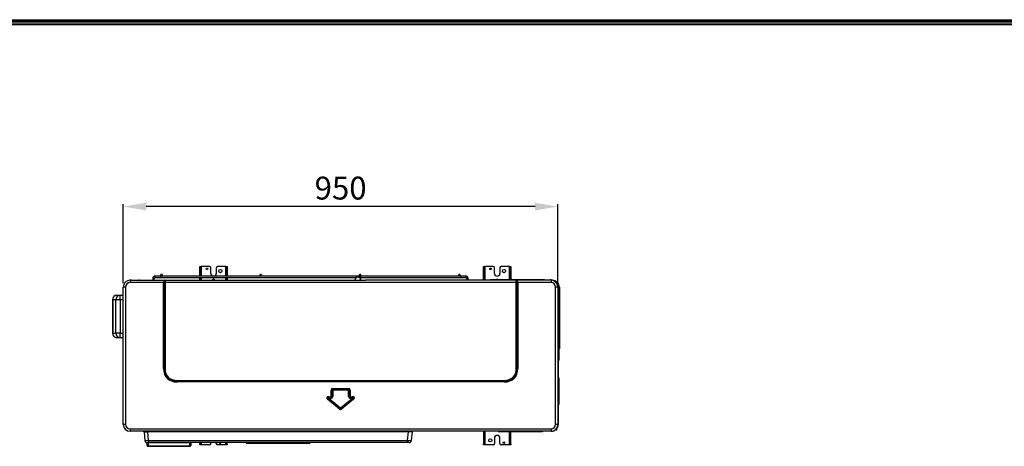
# Model space of a CAD drawing. Units: millimetres. Extents: x 0 to 5868, y 0 to 4185.
# Drawn here: x 1422 to 3574, y 3132 to 4064 of the extents above; entities that cross this region are included whole.
import ezdxf

# ---------------------------------------------------------------- set-up
doc = ezdxf.new("R2010")
doc.units = ezdxf.units.MM
for name, color, linetype in [('LG-DIMENSION', 7, 'Continuous'), ('LG-Product', 3, 'Continuous'), ('LG-SHEET', 7, 'Continuous')]:
    doc.layers.add(name, color=color, linetype=linetype)
doc.styles.add('LG-TEXT', font='arial_0.ttf')
doc.dimstyles.new('LG_DIM', dxfattribs={"dimtxt": 50, "dimasz": 50, "dimexe": 5, "dimexo": 10, "dimgap": 15, "dimtad": 1, "dimtoh": 1, "dimdec": 0, "dimzin": 0, "dimdsep": 46, "dimtxsty": 'LG-TEXT', "dimcen": 0.09, "dimclrd": 7, "dimclre": 7, "dimadec": 0, "dimazin": 0, "dimtfac": 1, "dimtdec": 0, "dimtofl": 0, "dimtmove": 0, "dimatfit": 0, "dimfxl": 30, "dimtolj": 1, "dimtzin": 0, "dimarcsym": 0})

# ---------------------------------------------------------------- blocks, each defined once
blk = doc.blocks.new('*D3')
at = {"layer": 'Defpoints', "color": 0, "transparency": 16777216}
for p in [(1648.3, 3655.6), (1648.3, 3477.9), (2598.3, 3477.9)]:
    blk.add_point(p, dxfattribs=at)
at = {"layer": 'LG-DIMENSION', "color": 7, "lineweight": -2, "transparency": 16777216}
for p, q in [((1648.3, 3487.9), (1648.3, 3660.6)), ((2598.3, 3487.9), (2598.3, 3660.6)), ((2548.3, 3655.6), (1698.3, 3655.6))]:
    blk.add_line(p, q, dxfattribs=at)
at = {"layer": 'LG-DIMENSION', "color": 7, "transparency": 16777216}
for points in [[(1698.3, 3663.9), (1698.3, 3647.2), (1648.3, 3655.6)], [(2548.3, 3663.9), (2548.3, 3647.2), (2598.3, 3655.6)]]:
    blk.add_solid(points, dxfattribs=at)
at = {"layer": 'LG-DIMENSION', "color": 0, "transparency": 16777216, "insert": (2123.3, 3696.1), "char_height": 50, "attachment_point": 5, "style": 'LG-TEXT'}
blk.add_mtext('\\A1;950', dxfattribs=at)

msp = doc.modelspace()

# ---------------------------------------------------------------- linework, layer by layer
at = {"layer": 'LG-Product'}
for p, q in [((1815.5, 3524.6), (1817.1, 3524.6)), ((1815.5, 3521.9), (1815.5, 3524.6)), ((1817.1, 3521.9), (1815.5, 3521.9)), ((1815.5, 3503.8), (1815.5, 3521.9)), ((1817.1, 3524.6), (1817.1, 3521.9)), ((1817.1, 3524.6), (1818.7, 3524.6)), ((1817.1, 3503.8), (1817.1, 3521.9)), ((1818.7, 3524.6), (1818.7, 3503.8)), ((1836.5, 3524.6), (1818.7, 3524.6)), ((1839.5, 3509.6), (1839.5, 3521.6)), ((1851.5, 3521.6), (1851.5, 3509.6)), ((1872.3, 3524.6), (1854.5, 3524.6)), ((1872.3, 3503.8), (1872.3, 3524.6)), ((1872.3, 3524.6), (1873.9, 3524.6)), ((1873.9, 3524.6), (1875.5, 3524.6)), ((1873.9, 3521.9), (1873.9, 3524.6)), ((1875.5, 3521.9), (1873.9, 3521.9)), ((1873.9, 3521.9), (1873.9, 3503.8)), ((1875.5, 3524.6), (1875.5, 3521.9)), ((1875.5, 3521.9), (1875.5, 3503.8)), ((2435.5, 3524.6), (2437.1, 3524.6)), ((2435.5, 3521.9), (2435.5, 3524.6)), ((2437.1, 3521.9), (2435.5, 3521.9)), ((2435.5, 3495.4), (2435.5, 3521.9)), ((2437.1, 3524.6), (2437.1, 3521.9)), ((2437.1, 3524.6), (2438.7, 3524.6)), ((2437.1, 3495.4), (2437.1, 3521.9)), ((2438.7, 3524.6), (2438.7, 3495.4)), ((2456.5, 3524.6), (2438.7, 3524.6)), ((2459.5, 3509.6), (2459.5, 3521.6)), ((2471.5, 3521.6), (2471.5, 3509.6)), ((2492.3, 3524.6), (2474.5, 3524.6)), ((2492.3, 3496.6), (2492.3, 3524.6)), ((2492.3, 3524.6), (2493.9, 3524.6)), ((2493.9, 3524.6), (2495.5, 3524.6)), ((2493.9, 3521.9), (2493.9, 3524.6)), ((2495.5, 3521.9), (2493.9, 3521.9)), ((2493.9, 3521.9), (2493.9, 3496.6)), ((2495.5, 3524.6), (2495.5, 3521.9)), ((2495.5, 3521.9), (2495.5, 3496.6)), ((1663.3, 3494.6), (1663.3, 3489.6)), ((1663.3, 3494.6), (1738.9, 3494.6)), ((1736, 3489.6), (1663.3, 3489.6)), ((1666, 3495.1), (1682.4, 3495.1)), ((1666, 3495.1), (1666, 3494.6)), ((1715.7, 3498.8), (1712.7, 3498.8)), ((1712.7, 3498.8), (1712.7, 3495.8)), ((1715.7, 3495.8), (1712.7, 3495.8)), ((1715.7, 3495.8), (1715.7, 3498.8)), ((1717.7, 3500.8), (1717.7, 3503.8)), ((1729.3, 3503.8), (1717.7, 3503.8)), ((1717.7, 3500.8), (1729.3, 3500.8)), ((2163.8, 3503.8), (1729.3, 3503.8)), ((1729.3, 3503.8), (1729.3, 3500.8)), ((1729.3, 3500.8), (2158.6, 3500.8)), ((1736, 3302), (1736, 3489.6)), ((1736, 3489.6), (1737.4, 3489.6)), ((1737.4, 3489.6), (1737.4, 3302)), ((1737.5, 3489.6), (1737.4, 3489.6)), ((1737.5, 3302.1), (1737.5, 3489.6)), ((1737.5, 3489.6), (1739.5, 3489.6)), ((1738.9, 3494.6), (1740.4, 3494.6)), ((1739.5, 3489.6), (1739.5, 3302.1)), ((2507.2, 3489.6), (1739.5, 3489.6)), ((1740.4, 3494.6), (2177.5, 3494.6)), ((1815.5, 3494.6), (1815.5, 3500.8)), ((1817.1, 3494.6), (1817.1, 3500.8)), ((1818.7, 3500.8), (1818.7, 3494.6)), ((1844.7, 3496.9), (1842.6, 3494.6)), ((1848.5, 3494.6), (1846.3, 3496.9)), ((1872.3, 3494.6), (1872.3, 3500.8)), ((1873.9, 3500.8), (1873.9, 3494.6)), ((1875.5, 3500.8), (1875.5, 3494.6)), ((2163.4, 3500.8), (2163.8, 3500.8)), ((2163.8, 3505.3), (2163.8, 3505.3)), ((2163.8, 3501.8), (2167.8, 3501.8)), ((2163.8, 3501.8), (2163.8, 3500.6)), ((2165.9, 3498.8), (2167.8, 3498.8)), ((2386.4, 3503.8), (2167.8, 3503.8)), ((2167.8, 3498.8), (2167.8, 3501.8)), ((2167.8, 3500.8), (2386.4, 3500.8)), ((2177.5, 3495.4), (2581.7, 3495.4)), ((2386.4, 3503.8), (2386.4, 3500.8)), ((2396.9, 3503.8), (2386.4, 3503.8)), ((2386.4, 3500.8), (2396.9, 3500.8)), ((2396.9, 3500.8), (2396.9, 3503.8)), ((2398.9, 3498.8), (2401.9, 3498.8)), ((2398.9, 3498.8), (2398.9, 3495.8)), ((2398.9, 3495.8), (2401.9, 3495.8)), ((2401.9, 3495.8), (2401.9, 3498.8)), ((2446.3, 3495.4), (2450.5, 3496.6)), ((2450.5, 3496.6), (2458.5, 3496.6)), ((2458.5, 3495.4), (2458.5, 3496.6)), ((2458.5, 3496.6), (2556.5, 3496.6)), ((2464.7, 3496.9), (2464.5, 3496.6)), ((2466.6, 3496.6), (2466.3, 3496.9)), ((2507.2, 3302.1), (2507.2, 3489.6)), ((2509.1, 3489.6), (2507.2, 3489.6)), ((2509.1, 3489.6), (2509.1, 3302.1)), ((2509.2, 3489.6), (2509.1, 3489.6)), ((2509.2, 3302), (2509.2, 3489.6)), ((2510.7, 3489.6), (2509.2, 3489.6)), ((2510.7, 3489.6), (2510.7, 3302)), ((2583.3, 3489.6), (2510.7, 3489.6)), ((2556.5, 3495.4), (2556.5, 3496.6)), ((2556.5, 3496.6), (2564.5, 3496.6)), ((2568.7, 3495.4), (2564.5, 3496.6)), ((2568, 3495.6), (2568.1, 3495.6)), ((2583.3, 3494.6), (2583.3, 3489.6)), ((1648.3, 3179.6), (1648.3, 3479.6)), ((1653.3, 3479.6), (1648.3, 3479.6)), ((1653.3, 3479.6), (1653.3, 3179.6)), ((2593.3, 3179.6), (2593.3, 3479.6)), ((2598.3, 3479.6), (2593.3, 3479.6)), ((2598.3, 3479.6), (2598.3, 3179.6)), ((2598.3, 3479.6), (2598.5, 3479.6)), ((2598.5, 3479.6), (2598.5, 3344.6)), ((2599.7, 3344.6), (2599.7, 3479.6)), ((2599.7, 3479.6), (2601.5, 3479.6)), ((2601.5, 3479.6), (2601.5, 3345.4)), ((1625.1, 3452.1), (1625, 3452.1)), ((1625, 3452.1), (1625, 3379.1)), ((1632, 3452.1), (1625.1, 3452.1)), ((1625.1, 3452.1), (1625.1, 3379.1)), ((1632, 3379.1), (1632, 3452.1)), ((1641.1, 3452.1), (1632, 3452.1)), ((1633.5, 3462.1), (1641.1, 3462.1)), ((1641.1, 3452.1), (1641.1, 3462.1)), ((1641.1, 3462.1), (1647.7, 3462.1)), ((1641.1, 3452.1), (1641.1, 3379.1)), ((1647.7, 3452.1), (1641.1, 3452.1)), ((1647.7, 3452.1), (1647.7, 3462.1)), ((1647.7, 3452.1), (1648.3, 3452.1)), ((1647.7, 3379.1), (1647.7, 3452.1)), ((1625.1, 3379.1), (1625, 3379.1)), ((1625.1, 3379.1), (1632, 3379.1)), ((1641.1, 3379.1), (1632, 3379.1)), ((1641.1, 3369.1), (1633.5, 3369.1)), ((1641.1, 3369.1), (1641.1, 3379.1)), ((1641.1, 3379.1), (1647.7, 3379.1)), ((1647.7, 3369.1), (1641.1, 3369.1)), ((1647.7, 3369.1), (1647.7, 3379.1)), ((1647.7, 3379.1), (1648.3, 3379.1)), ((2598.3, 3344.6), (2598.5, 3344.6)), ((2599.7, 3344.6), (2598.5, 3344.6)), ((2598.8, 3344.6), (2598.8, 3179.6)), ((2598.9, 3337.6), (2598.8, 3337.6)), ((2598.9, 3337.6), (2598.9, 3334.6)), ((2600.7, 3344.6), (2599.7, 3344.6)), ((2599.7, 3344.6), (2599.7, 3329.6)), ((2600.5, 3344.6), (2600.5, 3329.6)), ((2598.8, 3331.7), (2598.9, 3331.7)), ((2598.9, 3334.6), (2598.9, 3331.7)), ((2599.7, 3329.6), (2600.5, 3329.6)), ((2599.7, 3324.6), (2599.7, 3329.6)), ((2600.5, 3324.6), (2599.7, 3324.6)), ((2600, 3324.6), (2600, 3319.9)), ((2600.5, 3329.6), (2600.5, 3324.6)), ((1736, 3302), (1737.4, 3302)), ((1737.4, 3302), (1737.5, 3302.1)), ((1737.5, 3302.1), (1739.5, 3302.1)), ((2509.1, 3302.1), (2507.2, 3302.1)), ((2509.1, 3302.1), (2509.2, 3302)), ((2510.7, 3302), (2509.2, 3302)), ((1765.8, 3273.8), (1765.7, 3273.7)), ((1765.7, 3272.3), (1765.7, 3273.7)), ((1765.7, 3273.7), (2481, 3273.7)), ((2481, 3272.3), (1765.7, 3272.3)), ((1765.8, 3275.8), (2480.9, 3275.8)), ((1765.8, 3273.8), (1765.8, 3275.8)), ((2480.9, 3273.8), (1765.8, 3273.8)), ((2480.9, 3273.8), (2480.9, 3275.8)), ((2481, 3273.7), (2480.9, 3273.8)), ((2481, 3272.3), (2481, 3273.7)), ((2600, 3280.4), (2600, 3223.4)), ((2103.9, 3254.4), (2102.5, 3254.4)), ((2102.5, 3240.7), (2102.5, 3254.4)), ((2103.9, 3254.4), (2103.9, 3240.7)), ((2104, 3254.3), (2103.9, 3254.4)), ((2104, 3240.6), (2104, 3254.3)), ((2106, 3254.3), (2104, 3254.3)), ((2106, 3258), (2106, 3256.5)), ((2106, 3258), (2140.6, 3258)), ((2140.6, 3256.5), (2106, 3256.5)), ((2106, 3256.5), (2106.1, 3256.4)), ((2106, 3254.3), (2106, 3240.6)), ((2106.1, 3254.5), (2106.1, 3256.4)), ((2106.1, 3256.4), (2140.5, 3256.4)), ((2140.5, 3254.5), (2106.1, 3254.5)), ((2140.5, 3256.4), (2140.6, 3256.5)), ((2140.5, 3254.5), (2140.5, 3256.4)), ((2140.6, 3258), (2140.6, 3256.5)), ((2140.7, 3240.6), (2140.7, 3254.3)), ((2140.7, 3254.3), (2142.6, 3254.3)), ((2142.7, 3254.4), (2142.6, 3254.3)), ((2142.6, 3254.3), (2142.6, 3240.6)), ((2142.7, 3240.7), (2142.7, 3254.4)), ((2144.2, 3254.4), (2142.7, 3254.4)), ((2144.2, 3254.4), (2144.2, 3240.7)), ((2095.7, 3233.7), (2096.6, 3234.8)), ((2121.1, 3212.9), (2095.7, 3233.7)), ((2096.8, 3234.7), (2096.6, 3234.8)), ((2096.6, 3234.8), (2122, 3214)), ((2096.8, 3234.7), (2098.1, 3236.2)), ((2122, 3214.1), (2096.8, 3234.7)), ((2097.9, 3238.5), (2097.9, 3240)), ((2097.9, 3240), (2101.8, 3240)), ((2097.9, 3238.5), (2098.2, 3238.4)), ((2101.8, 3238.5), (2097.9, 3238.5)), ((2098.1, 3236.2), (2123.2, 3215.6)), ((2098.2, 3236.5), (2098.2, 3238.4)), ((2098.2, 3238.4), (2101.9, 3238.4)), ((2101.9, 3236.5), (2098.2, 3236.5)), ((2101.8, 3238.5), (2101.8, 3240)), ((2101.9, 3238.4), (2101.8, 3238.5)), ((2101.9, 3236.5), (2101.9, 3238.4)), ((2103.9, 3240.7), (2102.5, 3240.7)), ((2103.9, 3240.7), (2104, 3240.6)), ((2106, 3240.6), (2104, 3240.6)), ((2123.4, 3215.6), (2148.6, 3236.2)), ((2124.7, 3214), (2150.1, 3234.8)), ((2149.8, 3234.7), (2124.7, 3214.1)), ((2151, 3233.7), (2125.6, 3212.9)), ((2142.6, 3240.6), (2140.7, 3240.6)), ((2142.6, 3240.6), (2142.7, 3240.7)), ((2144.2, 3240.7), (2142.7, 3240.7)), ((2144.9, 3238.5), (2144.8, 3238.4)), ((2144.8, 3238.4), (2144.8, 3236.5)), ((2144.8, 3238.4), (2148.5, 3238.4)), ((2148.5, 3236.5), (2144.8, 3236.5)), ((2144.9, 3240), (2144.9, 3238.5)), ((2144.9, 3240), (2148.7, 3240)), ((2148.7, 3238.5), (2144.9, 3238.5)), ((2148.5, 3238.4), (2148.7, 3238.5)), ((2148.5, 3238.4), (2148.5, 3236.5)), ((2149.8, 3234.7), (2148.6, 3236.2)), ((2148.7, 3240), (2148.7, 3238.5)), ((2150.1, 3234.8), (2149.8, 3234.7)), ((2151, 3233.7), (2150.1, 3234.8)), ((2121.1, 3212.9), (2122, 3214)), ((2122, 3214.1), (2123.2, 3215.6)), ((2122, 3214), (2122, 3214.1)), ((2124.7, 3214.1), (2123.4, 3215.6)), ((2124.7, 3214.1), (2124.7, 3214)), ((2125.6, 3212.9), (2124.7, 3214)), ((1653.3, 3179.6), (1648.3, 3179.6)), ((1663.3, 3169.6), (2583.3, 3169.6)), ((1663.3, 3169.6), (1663.3, 3164.6)), ((2583.3, 3164.6), (1663.3, 3164.6)), ((1692.5, 3164.6), (1692.5, 3164.1)), ((1701.5, 3164.1), (1692.5, 3164.1)), ((1701.5, 3164.1), (1701.5, 3164.6)), ((1701.5, 3164.1), (2271.5, 3164.1)), ((1701.5, 3164.1), (1701.5, 3163.1)), ((2271.5, 3164.1), (2271.5, 3164.6)), ((2271.5, 3164.1), (2280.5, 3164.1)), ((2271.5, 3164.1), (2271.5, 3163.1)), ((2280.5, 3164.6), (2280.5, 3164.1)), ((2435.5, 3164.6), (2435.5, 3137.3)), ((2437.1, 3164.6), (2437.1, 3137.3)), ((2438.7, 3164.6), (2438.7, 3134.6)), ((2468.7, 3164.3), (2468.5, 3164.6)), ((2472.3, 3164.6), (2472.6, 3164.3)), ((2472.6, 3164.3), (2561.1, 3164.3)), ((2472.6, 3163.6), (2472.6, 3164.3)), ((2561.1, 3164.3), (2561.3, 3164.6)), ((2561.1, 3163.6), (2561.1, 3164.3)), ((2565.1, 3164.6), (2564.9, 3164.3)), ((2583.3, 3169.6), (2583.3, 3164.6)), ((2583.8, 3164.6), (2583.3, 3164.6)), ((2583.8, 3164.6), (2583.8, 3164.6)), ((2598.3, 3179.6), (2593.3, 3179.6)), ((2594.8, 3167.6), (2594.8, 3170)), ((2594.8, 3167.6), (2595.8, 3167.6)), ((2595.8, 3167.6), (2595.8, 3171.3)), ((2598.8, 3179.6), (2598.3, 3179.6)), ((1693.5, 3163.1), (1701.5, 3163.1)), ((1693.7, 3163.1), (1695.3, 3144.2)), ((2271.5, 3163.1), (1701.5, 3163.1)), ((1703.3, 3144.2), (1701.6, 3163.1)), ((1703.3, 3144.2), (2269.8, 3144.2)), ((1703.3, 3144.2), (1703.3, 3139.6)), ((2269.8, 3144.2), (2271.4, 3163.1)), ((2269.8, 3144.2), (2269.8, 3139.6)), ((2279.5, 3163.1), (2271.5, 3163.1)), ((2279.4, 3163.1), (2277.7, 3144.2)), ((2459.5, 3149.6), (2459.5, 3137.6)), ((2472.6, 3163.6), (2470.3, 3163.6)), ((2471.5, 3137.6), (2471.5, 3149.6)), ((2561.1, 3163.6), (2472.6, 3163.6)), ((2492.3, 3134.6), (2492.3, 3163.6)), ((2493.9, 3137.3), (2493.9, 3163.6)), ((2495.5, 3137.3), (2495.5, 3163.6)), ((2563.4, 3163.6), (2561.1, 3163.6)), ((1700, 3139.6), (1700.3, 3139.6)), ((1700.3, 3139.6), (1703.3, 3139.6)), ((1700.5, 3133.7), (1700.5, 3139.6)), ((1700.5, 3133.6), (1700.5, 3133.7)), ((1702.5, 3139.6), (1702.5, 3139.4)), ((1794, 3139.4), (1702.5, 3139.4)), ((1702.5, 3139.4), (1702.5, 3131.8)), ((1702.5, 3131.8), (1702.5, 3131.6)), ((1702.5, 3131.8), (1794, 3131.8)), ((1794, 3131.6), (1702.5, 3131.6)), ((1702.5, 3131.6), (1702.5, 3131.6)), ((2269.8, 3139.6), (1703.3, 3139.6)), ((1794, 3139.6), (1794, 3139.4)), ((1794, 3131.8), (1794, 3139.4)), ((1794, 3131.6), (1794, 3131.8)), ((1794, 3131.6), (1794, 3131.6)), ((1796, 3139.6), (1796, 3133.7)), ((1796, 3133.7), (1796, 3133.6)), ((1815.5, 3139.6), (1815.5, 3137.3)), ((1815.5, 3137.3), (1817.1, 3137.3)), ((1815.5, 3134.6), (1815.5, 3137.3)), ((1817.1, 3134.6), (1815.5, 3134.6)), ((1817.1, 3139.6), (1817.1, 3137.3)), ((1817.1, 3137.3), (1817.1, 3134.6)), ((1818.7, 3134.6), (1817.1, 3134.6)), ((1818.7, 3139.6), (1818.7, 3134.6)), ((1836.5, 3134.6), (1818.7, 3134.6)), ((1839.5, 3139.6), (1839.5, 3137.6)), ((1851.5, 3137.6), (1851.5, 3139.6)), ((1872.3, 3134.6), (1854.5, 3134.6)), ((1872.3, 3134.6), (1872.3, 3139.6)), ((1873.9, 3134.6), (1872.3, 3134.6)), ((1873.9, 3137.3), (1873.9, 3139.6)), ((1873.9, 3137.3), (1875.5, 3137.3)), ((1873.9, 3134.6), (1873.9, 3137.3)), ((1875.5, 3134.6), (1873.9, 3134.6)), ((1875.5, 3137.3), (1875.5, 3139.6)), ((1875.5, 3137.3), (1875.5, 3134.6)), ((1916.5, 3139.6), (1917.5, 3137.6)), ((2055.5, 3137.6), (1917.5, 3137.6)), ((2055.5, 3137.6), (2056.5, 3139.6)), ((2272.8, 3139.6), (2269.8, 3139.6)), ((2273.1, 3139.6), (2272.8, 3139.6)), ((2273.1, 3139.6), (2273.1, 3139.6)), ((2435.5, 3137.3), (2437.1, 3137.3)), ((2435.5, 3134.6), (2435.5, 3137.3)), ((2437.1, 3134.6), (2435.5, 3134.6)), ((2437.1, 3137.3), (2437.1, 3134.6)), ((2438.7, 3134.6), (2437.1, 3134.6)), ((2456.5, 3134.6), (2438.7, 3134.6)), ((2492.3, 3134.6), (2474.5, 3134.6)), ((2493.9, 3134.6), (2492.3, 3134.6)), ((2493.9, 3137.3), (2495.5, 3137.3)), ((2493.9, 3134.6), (2493.9, 3137.3)), ((2495.5, 3134.6), (2493.9, 3134.6)), ((2495.5, 3137.3), (2495.5, 3134.6))]:
    msp.add_line(p, q, dxfattribs=at)
for centre, radius in [((1831, 3519.6), 1.7), ((1860.5, 3514.6), 3.5), ((2451, 3519.6), 1.7), ((2480.5, 3514.6), 3.5), ((2450.5, 3144.6), 3.5), ((2480, 3139.6), 1.7)]:
    msp.add_circle(centre, radius, dxfattribs=at)
for centre, radius, start, end in [((1836.5, 3521.6), 3, 0, 90), ((1845.5, 3509.6), 6, 180, 257.5969), ((1845.5, 3509.6), 6, 282.4031, 0), ((1854.5, 3521.6), 3, 90, 180), ((2456.5, 3521.6), 3, 0, 90), ((2465.5, 3509.6), 6, 180, 0), ((2474.5, 3521.6), 3, 90, 180), ((1663.3, 3479.6), 15, 90, 180), ((1663.3, 3479.6), 10, 90, 180), ((1666, 3480.1), 15, 90, 105.7444), ((1682.4, 3493.5), 1.6, 43.4334, 90), ((1710.7, 3495.8), 2, 325.246, 0), ((1717.7, 3498.8), 5, 90, 180), ((1710.7, 3495.8), 5, 346.8192, 0), ((1717.7, 3498.8), 2, 90, 180), ((1731.8, 3505.3), 2, 311.4112, 228.5887), ((1845.5, 3496.1), 1.1, 43.3634, 136.6366), ((1948.8, 3505.3), 2, 311.4112, 228.5887), ((2161, 3495.3), 6, 14.7937, 163.1812), ((2382.8, 3505.3), 2, 90, 228.5943), ((2382.8, 3505.3), 2, 311.4057, 90), ((2396.9, 3498.8), 5, 0, 90), ((2396.9, 3498.8), 2, 0, 90), ((2403.9, 3495.8), 5, 180, 183.9009), ((2403.9, 3495.8), 2, 180, 189.7917), ((2465.5, 3496.1), 1.1, 43.3634, 136.6366), ((2568.1, 3493.6), 2, 64.1586, 90), ((2581.7, 3479.6), 15.8, 57.4537, 90), ((2583.3, 3479.6), 10, 0, 90), ((2586.5, 3479.6), 15, 0, 90), ((2583.3, 3479.6), 15, 0, 62.6119), ((2586.5, 3479.6), 13.2, 0, 61.3378), ((2586.5, 3479.6), 12, 0, 22.8755), ((1647.7, 3463.1), 1, 270, 309.2316), ((1647.7, 3368.1), 1, 50.7684, 90), ((2598.9, 3338.4), 0.8, 270, 0), ((2592, 3319.9), 8, 328.212, 0), ((2598.9, 3330.9), 0.8, 0, 90), ((2592, 3280.4), 8, 0, 31.788), ((2592, 3223.4), 8, 328.212, 0), ((1663.3, 3179.6), 15, 180, 270), ((1663.3, 3179.6), 10, 180, 270), ((1693.5, 3164.1), 1, 180, 270), ((2279.5, 3164.1), 1, 270, 0), ((2470.3, 3165.6), 2, 220, 270), ((2563.4, 3165.6), 2, 270, 320), ((2583.3, 3179.6), 10, 270, 0), ((2583.3, 3179.6), 15, 270, 0), ((2583.8, 3179.6), 15, 270, 317.1656), ((2583.8, 3179.6), 15, 323.1295, 0), ((1700.3, 3144.6), 5, 185, 270), ((2272.8, 3144.6), 5, 270, 355), ((2465.5, 3149.6), 6, 0, 180), ((1702.5, 3133.6), 2, 180, 270), ((1702.5, 3132.6), 1, 270, 271.6798), ((1794, 3133.6), 2, 270, 0), ((1794, 3132.6), 1, 268.3202, 270), ((1836.5, 3137.6), 3, 270, 0), ((1854.5, 3137.6), 3, 180, 270), ((1860, 3139.6), 1.7, 180, 270), ((1860, 3139.6), 1.7, 270, 0.4276), ((2456.5, 3137.6), 3, 270, 0), ((2474.5, 3137.6), 3, 180, 270)]:
    msp.add_arc(centre, radius, start, end, dxfattribs=at)
for centre, major_axis, ratio, start_param, end_param in [((1738.9, 3489.6), (0, 5), 0.579899, 0, 1.570796), ((1738.9, 3489.6), (0, 5), 0.297056, 0, 1.570796), ((1740.4, 3489.6), (0, 5), 0.578234, 0, 1.570796), ((1740.4, 3489.6), (0, 5), 0.182254, 0, 1.570796), ((2165.8, 3505.3), (0, -2), 0.999998, 1.577766, 3.153275), ((2165.8, 3495.3), (0, -2), 0.999998, 1.245053, 2.621759), ((2506.3, 3489.6), (0, 5), 0.182254, 4.712389, 6.283185), ((2506.3, 3489.6), (0, 5), 0.578234, 4.712389, 6.283185), ((2507.8, 3489.6), (0, 5), 0.297056, 4.712389, 6.283185), ((2507.8, 3489.6), (0, 5), 0.579899, 4.712389, 6.283185), ((1633.5, 3452.1), (0, 10), 0.849379, 0, 1.570796), ((1641.1, 3452.1), (0, 10), 0.906308, 0, 1.570796), ((1633.5, 3379.1), (0, 10), 0.849379, 1.570796, 3.141593), ((1641.1, 3379.1), (0, -10), 0.906308, 4.712389, 6.283185), ((1795.4, 3331.7), (-51.4, -51.4), 0.57735, 5.759587, 6.806784), ((1795.4, 3331.7), (50.6, 50.6), 0.558726, 2.617994, 3.665191), ((1792.1, 3328.4), (46.7, 46.7), 0.605612, 2.617994, 3.665191), ((1792.1, 3328.4), (-45.6, -45.6), 0.57735, 5.759587, 6.806784), ((2454.6, 3328.4), (45.6, -45.6), 0.57735, 5.759587, 6.806784), ((2454.6, 3328.4), (-46.7, 46.7), 0.605612, 2.617994, 3.665191), ((2451.3, 3331.7), (-50.6, 50.6), 0.558726, 2.617994, 3.665191), ((2451.3, 3331.7), (51.4, -51.4), 0.57735, 5.759587, 6.806784), ((2109.6, 3250.9), (-6.12, 6.12), 0.57735, 5.759587, 6.806784), ((2109.6, 3250.9), (-5.31, 5.31), 0.399704, 5.759587, 6.806784), ((2106.3, 3254.2), (2.12, 2.12), 0.65433, 1.047198, 2.094395), ((2106.3, 3254.2), (-0.245, 0.245), 0.57735, 5.759587, 6.806784), ((2140.4, 3254.2), (-2.12, 2.12), 0.65433, 4.18879, 5.235988), ((2140.4, 3254.2), (0.245, 0.245), 0.57735, 5.759587, 6.806784), ((2137.1, 3250.9), (6.12, 6.12), 0.57735, 5.759587, 6.806784), ((2137.1, 3250.9), (5.31, 5.31), 0.399704, 5.759587, 6.806784), ((2107.8, 3232.9), (-14.8, 5.3), 0.318661, 5.554419, 7.011952), ((2107.8, 3232.9), (-14.2, 5.1), 0.199291, 5.554419, 7.011952), ((2098.6, 3236.2), (1.01, 2.83), 0.506626, 0.84203, 2.299563), ((2098.6, 3236.2), (-0.591, 0.211), 0.318661, 5.554419, 7.011952), ((2101.1, 3241.4), (2.12, 2.12), 0.96225, 4.18879, 5.235988), ((2101.1, 3241.4), (1.22, -1.22), 0.57735, 5.759587, 6.806784), ((2097.8, 3244.7), (7.1, -7.1), 0.57735, 5.759587, 6.806784), ((2097.8, 3244.7), (-5.96, 5.96), 0.355901, 2.617994, 3.665191), ((2148.9, 3244.7), (-7.1, -7.1), 0.57735, 5.759587, 6.806784), ((2148.9, 3244.7), (5.96, 5.96), 0.355901, 2.617994, 3.665191), ((2145.6, 3241.4), (-2.12, 2.12), 0.96225, 1.047198, 2.094395), ((2145.6, 3241.4), (-1.22, -1.22), 0.57735, 5.759587, 6.806784), ((2148.1, 3236.2), (-1.01, 2.83), 0.506626, 3.983622, 5.441155), ((2148.1, 3236.2), (0.591, 0.211), 0.318661, 5.554419, 7.011952), ((2138.8, 3232.9), (14.8, 5.3), 0.318661, 5.554419, 7.011952), ((2138.8, 3232.9), (14.2, 5.1), 0.199291, 5.554419, 7.011952), ((2123.3, 3220.2), (0, -8.17), 0.612056, 5.818919, 6.747451), ((2123.3, 3215.9), (3, 0), 0.680175, 4.248123, 5.176655), ((2123.3, 3220.2), (0, 6.95), 0.431961, 2.677327, 3.605859), ((2123.3, 3215.9), (0, -0.327), 0.612056, 5.818919, 6.747451), ((2474.2, 3165.6), (5.49, 1.21), 0.171218, 3.230871, 4.375729), ((2559.5, 3165.6), (-5.49, 1.21), 0.171218, 1.907457, 3.052314), ((1703.3, 3144.6), (7.99, 0.44), 0.054208, 3.143376, 4.706577), ((2269.7, 3144.6), (-7.99, 0.44), 0.054208, 1.576609, 3.139809), ((1702.5, 3133.7), (-2, 0), 0.939693, 0, 1.570796), ((1702.5, 3141.3), (-2, 0), 0.939693, 1.058547, 1.570796), ((1794, 3141.3), (-2, 0), 0.939693, 1.570796, 2.083049), ((1794, 3133.7), (-2, 0), 0.939693, 1.570796, 3.141593)]:
    msp.add_ellipse(centre, major_axis=major_axis, ratio=ratio, start_param=start_param, end_param=end_param, dxfattribs=at)
for points, knots in [([(2155.3, 3496.8), (2155.2, 3496.8), (2155, 3496.7), (2154.8, 3496.5), (2154.6, 3496.2), (2154.5, 3495.9), (2154.4, 3495.5), (2154.4, 3495.1), (2154.5, 3494.8), (2154.6, 3494.6)], [0, 0, 0, 0, 0.104281, 0.230105, 0.361502, 0.501952, 0.642351, 0.779857, 1, 1, 1, 1]), ([(2165.8, 3507.3), (2165.5, 3507.3), (2165, 3507.1), (2164.3, 3506.6), (2164, 3506), (2163.8, 3505.4), (2163.8, 3505.1), (2163.8, 3505)], [0, 0, 0, 0, 0.259102, 0.513774, 0.760777, 0.881511, 1, 1, 1, 1]), ([(2167.4, 3494.6), (2167.4, 3494.7), (2167.5, 3494.9), (2167.5, 3495.3), (2167.5, 3495.8), (2167.2, 3496.4), (2166.7, 3496.9), (2166.1, 3497.2), (2165.6, 3497.3), (2165.4, 3497.3)], [0, 0, 0, 0, 0.062106, 0.168922, 0.272303, 0.468862, 0.654938, 0.831846, 1, 1, 1, 1]), ([(2167.8, 3495.9), (2167.8, 3495.9), (2167.8, 3496.2), (2167.8, 3496.8), (2167.8, 3497.7), (2167.8, 3498.4), (2167.8, 3498.8)], [0, 0, 0, 0, 0.100383, 0.400256, 0.700128, 1, 1, 1, 1]), ([(2600.7, 3344.6), (2600.8, 3344.6), (2600.8, 3344.6), (2600.9, 3344.6), (2600.9, 3344.6), (2600.9, 3344.7), (2601, 3344.7), (2601, 3344.7), (2601, 3344.7), (2601.1, 3344.7), (2601.1, 3344.7), (2601.1, 3344.7), (2601.2, 3344.8), (2601.2, 3344.8), (2601.3, 3344.8), (2601.3, 3344.9), (2601.3, 3344.9), (2601.3, 3344.9), (2601.3, 3344.9), (2601.4, 3344.9), (2601.4, 3345), (2601.4, 3345.1), (2601.5, 3345.1), (2601.5, 3345.2), (2601.5, 3345.2), (2601.5, 3345.2), (2601.5, 3345.3), (2601.5, 3345.3), (2601.5, 3345.3), (2601.5, 3345.4), (2601.5, 3345.4), (2601.5, 3345.4), (2601.5, 3345.4), (2601.5, 3345.4), (2601.5, 3345.4)], [0, 0, 0, 0, 0.0625, 0.0625, 0.125, 0.125, 0.1875, 0.1875, 0.21875, 0.21875, 0.25, 0.25, 0.375, 0.375, 0.4375, 0.4375, 0.46875, 0.46875, 0.5, 0.5, 0.625, 0.625, 0.75, 0.75, 0.8125, 0.8125, 0.875, 0.875, 0.9375, 0.9375, 0.96875, 0.984375, 0.984375, 1, 1, 1, 1])]:
    msp.add_open_spline(points, degree=3, knots=knots, dxfattribs=at)
for points in [[(2163.8, 3505), (2163.8, 3504.9), (2163.8, 3504.5), (2163.8, 3503.7), (2163.8, 3502.8), (2163.8, 3502.1), (2163.8, 3501.8)], [(2167.8, 3501.8), (2167.8, 3502.2), (2167.8, 3503.1), (2167.8, 3504.3), (2167.8, 3505.1), (2167.8, 3505.3), (2167.8, 3505.3)]]:
    msp.add_open_spline(points, degree=3, dxfattribs=at)
at = {"layer": 'LG-SHEET', "color": 1}
for p, q in [((167.7, 4064.2), (5700.4, 4064.2)), ((171.2, 4060.7), (5696.9, 4060.7)), ((174.7, 4057.2), (5693.4, 4057.2)), ((178.2, 4053.8), (5689.8, 4053.8))]:
    msp.add_line(p, q, dxfattribs=at)

# ---------------------------------------------------------------- dimensions: what is measured, and where the dimension line sits
at = {"layer": 'LG-DIMENSION'}
dim = msp.add_linear_dim(base=(1648.3, 3655.6), p1=(2598.3, 3477.9), p2=(1648.3, 3477.9), dimstyle='LG_DIM', dxfattribs=at)
dim.commit()
dim.dimension.update_dxf_attribs({"geometry": '*D3', "text_midpoint": (2123.3, 3696.1)})

doc.saveas('drawing.dxf')
